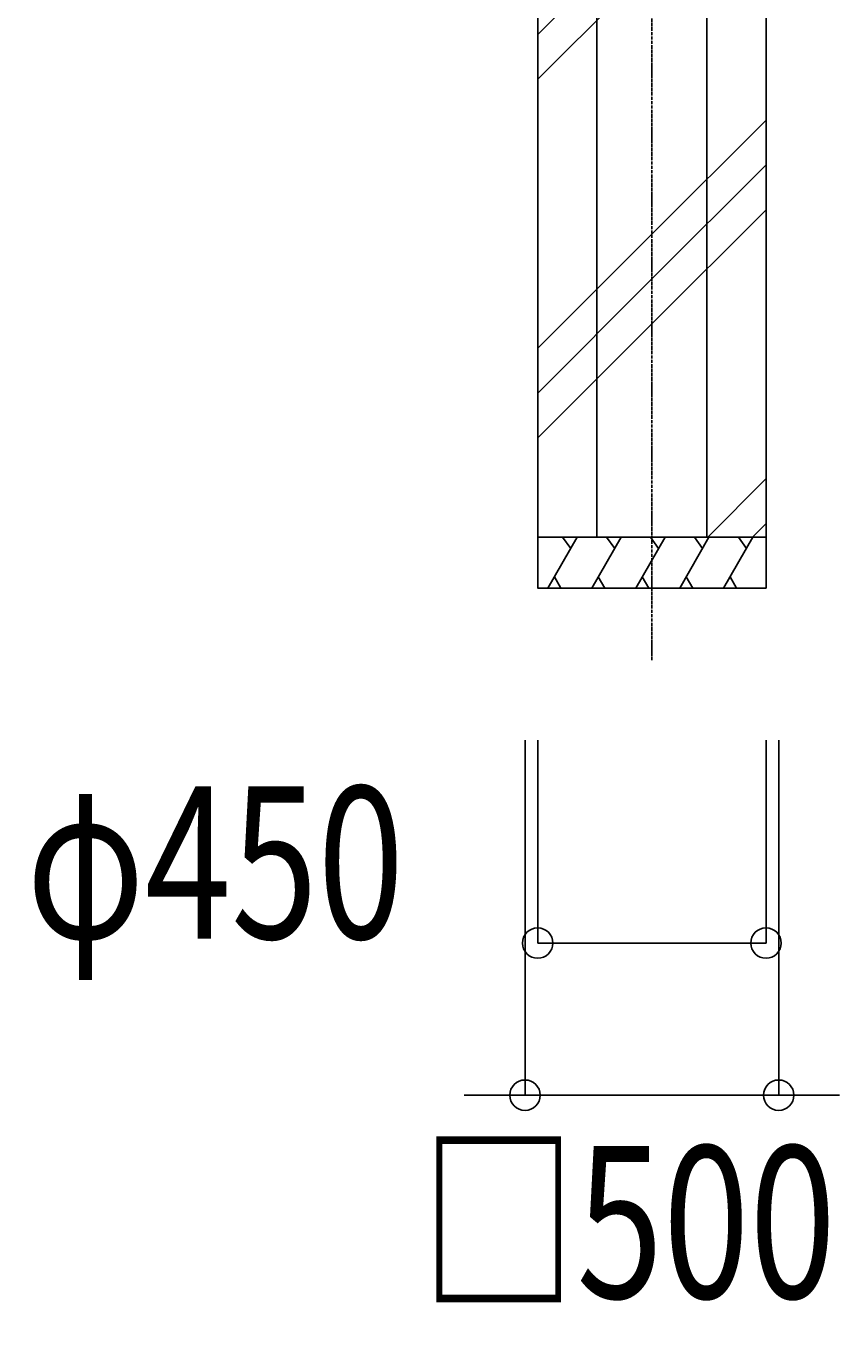
# Model space of a CAD drawing. Extents: x 569 to 39589, y 657 to 26678.
# Drawn here: x 32178 to 33780, y 11682 to 14283 of the extents above; entities that cross this region are included whole.
import ezdxf

# ---------------------------------------------------------------- set-up
doc = ezdxf.new("R2010")
doc.units = 0
doc.header["$PDMODE"] = 3
doc.header["$PDSIZE"] = 20
doc.linetypes.add('DASHDOT', pattern=[8.5, 6, -1, 0.5, -1])
doc.layers.get('0').update_dxf_attribs({"linetype": 'CONTINUOUS'})
doc.layers.get('DEFPOINTS').update_dxf_attribs({"color": 4, "linetype": 'CONTINUOUS'})
for name, color, linetype in [('寸法', 6, 'CONTINUOUS'), ('画層1', 7, 'CONTINUOUS'), ('画層2', 42, 'CONTINUOUS'), ('通り芯', 4, 'CONTINUOUS'), ('ﾊｯﾁﾝｸﾞ', 1, 'CONTINUOUS')]:
    doc.layers.add(name, color=color, linetype=linetype)
doc.styles.add('1_100', font='romans.shx', dxfattribs={"width": 0.75, "bigfont": 'extfont2.shx'})
doc.dimstyles.get("Standard").update_dxf_attribs({"dimtxt": 0.18, "dimasz": 0.18, "dimexe": 0.18, "dimexo": 0.0625, "dimgap": 0.09, "dimtad": 0, "dimtih": 1, "dimtoh": 1, "dimzin": 0, "dimcen": 0.09, "dimazin": 3, "dimtfac": 1, "dimtofl": 0, "dimtmove": 0, "dimatfit": 3})

# ---------------------------------------------------------------- blocks, each defined once
blk = doc.blocks.new('*X18')
at = {"color": 0, "linetype": 'CONTINUOUS'}
for p, q in [((33185.2, 15063), (33398.2, 15276)), ((33410.2, 15199.6), (33486.6, 15276)), ((33410.2, 15111.2), (33575, 15276)), ((33185.2, 14974.6), (33410.2, 15199.6)), ((33185.2, 14886.2), (33410.2, 15111.2)), ((33410.2, 14580.9), (33635.2, 14805.9)), ((33410.2, 14492.5), (33635.2, 14717.5)), ((33410.2, 14404.1), (33635.2, 14629.1)), ((33185.2, 14355.9), (33410.2, 14580.9)), ((33185.2, 14267.5), (33410.2, 14492.5)), ((33185.2, 14179.1), (33410.2, 14404.1)), ((33410.2, 13873.8), (33635.2, 14098.8)), ((33410.2, 13785.4), (33635.2, 14010.4)), ((33410.2, 13697), (33635.2, 13922)), ((33185.2, 13648.8), (33410.2, 13873.8)), ((33185.2, 13560.4), (33410.2, 13785.4)), ((33185.2, 13472), (33410.2, 13697)), ((33519.6, 13276), (33635.2, 13391.7)), ((33607.9, 13276), (33635.2, 13303.3))]:
    blk.add_line(p, q, dxfattribs=at)
blk = doc.blocks.new('*U72')
at = {"layer": '寸法', "linetype": 'CONTINUOUS', "style": '1_100', "width": 0.75}
blk.add_text('φ450', height=300, dxfattribs=at).set_placement((32177.5, 12484.9))
blk = doc.blocks.new('_ORIGIN')
at = {"color": 0, "linetype": 'BYBLOCK'}
blk.add_line((0, 0), (-1, 0), dxfattribs=at)
blk.add_circle((0, 0), 0.5, dxfattribs=at)
blk = doc.blocks.new('*D13')
at = {"layer": 'DEFPOINTS', "color": 0, "linetype": 'CONTINUOUS'}
for p in [(33185.2, 13176), (33635.2, 13176), (33635.2, 12476)]:
    blk.add_point(p, dxfattribs=at)
at = {"layer": '寸法', "linetype": 'CONTINUOUS'}
for p, q in [((33185.2, 12876), (33185.2, 12476)), ((33635.2, 12876), (33635.2, 12476)), ((33245.2, 12476), (33575.2, 12476))]:
    blk.add_line(p, q, dxfattribs=at)
at = {"layer": '寸法', "linetype": 'CONTINUOUS', "xscale": 60, "yscale": 60, "zscale": 60, "rotation": 180}
blk.add_blockref('_ORIGIN', (33185.2, 12476), dxfattribs=at)
at = {"layer": '寸法', "linetype": 'CONTINUOUS', "xscale": 60, "yscale": 60, "zscale": 60}
blk.add_blockref('_ORIGIN', (33635.2, 12476), dxfattribs=at)
at = {"layer": 'ﾊｯﾁﾝｸﾞ', "linetype": 'CONTINUOUS'}
blk.add_blockref('*U72', (0, 0), dxfattribs=at)
blk = doc.blocks.new('*U61')
at = {"layer": '寸法', "linetype": 'CONTINUOUS', "style": '1_100', "width": 0.75}
blk.add_text('□500', height=300, dxfattribs=at).set_placement((32954.9, 11776))
blk = doc.blocks.new('*D1')
at = {"layer": 'DEFPOINTS', "color": 0, "linetype": 'CONTINUOUS'}
for p in [(33160.2, 13176), (33660.2, 13176), (33660.2, 12176)]:
    blk.add_point(p, dxfattribs=at)
at = {"layer": '寸法', "linetype": 'CONTINUOUS'}
for p, q in [((33160.2, 12876), (33160.2, 12176)), ((33660.2, 12876), (33660.2, 12176)), ((33100.2, 12176), (33040.2, 12176)), ((33160.2, 12176), (33660.2, 12176)), ((33720.2, 12176), (33780.2, 12176))]:
    blk.add_line(p, q, dxfattribs=at)
at = {"layer": '寸法', "linetype": 'CONTINUOUS', "xscale": 60, "yscale": 60, "zscale": 60}
blk.add_blockref('_ORIGIN', (33160.2, 12176), dxfattribs=at)
at = {"layer": '寸法', "linetype": 'CONTINUOUS', "xscale": 60, "yscale": 60, "zscale": 60, "rotation": 180}
blk.add_blockref('_ORIGIN', (33660.2, 12176), dxfattribs=at)
at = {"layer": 'ﾊｯﾁﾝｸﾞ', "linetype": 'CONTINUOUS'}
blk.add_blockref('*U61', (0, 0), dxfattribs=at)

msp = doc.modelspace()

# ---------------------------------------------------------------- linework, layer by layer
at = {"layer": '画層1', "linetype": 'CONTINUOUS'}
for p, q in [((33302.087, 20276.023), (33302.087, 13276.023)), ((33518.387, 13276.023), (33518.387, 20276.023))]:
    msp.add_line(p, q, dxfattribs=at)
at = {"layer": '画層2'}
msp.add_line((33635.237, 13276.023), (33185.237, 13276.023), dxfattribs=at)
msp.add_lwpolyline([(33160.237, 15276.023), (33160.237, 15076.023), (33185.237, 15076.023), (33185.237, 13176.023), (33635.237, 13176.023), (33635.237, 15076.023), (33660.237, 15076.023), (33660.237, 15276.023)], dxfattribs=at)
at = {"layer": '通り芯', "linetype": 'DASHDOT'}
msp.add_line((33410.237, 13033.555), (33410.237, 20336.485), dxfattribs=at)
at = {"layer": 'ﾊｯﾁﾝｸﾞ', "linetype": 'CONTINUOUS'}
for p, q in [((33205.237, 13176.023), (33262.972, 13276.023)), ((33234.254, 13276.023), (33250.361, 13254.18)), ((33291.84, 13176.023), (33349.575, 13276.023)), ((33320.857, 13276.023), (33336.964, 13254.18)), ((33378.442, 13176.023), (33436.177, 13276.023)), ((33407.459, 13276.023), (33423.566, 13254.18)), ((33465.045, 13176.023), (33522.78, 13276.023)), ((33494.062, 13276.023), (33510.169, 13254.18)), ((33551.648, 13176.023), (33609.383, 13276.023)), ((33580.664, 13276.023), (33596.771, 13254.18)), ((33218.076, 13198.259), (33230.914, 13176.023)), ((33304.678, 13198.259), (33317.516, 13176.023)), ((33391.281, 13198.259), (33404.119, 13176.023)), ((33477.883, 13198.259), (33490.722, 13176.023)), ((33564.486, 13198.259), (33577.324, 13176.023))]:
    msp.add_line(p, q, dxfattribs=at)

# ---------------------------------------------------------------- block references
msp.add_blockref('*X18', (0, 0), dxfattribs=at)

# ---------------------------------------------------------------- dimensions: what is measured, and where the dimension line sits
at = {"layer": '寸法', "linetype": 'CONTINUOUS'}
dim = msp.add_linear_dim(base=(33635.237, 12476.023), p1=(33185.237, 13176.023), p2=(33635.237, 13176.023), text='φ<>', dimstyle='Standard', dxfattribs=at)
dim.commit()
dim.dimension.update_dxf_attribs({"geometry": '*D13', "text_midpoint": (32640.37, 12634.896), "dimtype": 128})
dim = msp.add_linear_dim(base=(33660.237, 12176.023), p1=(33160.237, 13176.023), p2=(33660.237, 13176.023), text='□<>', dimstyle='Standard', override={"dimtad": 2, "dimtix": 1}, dxfattribs=at)
dim.commit()
dim.dimension.update_dxf_attribs({"geometry": '*D1', "text_midpoint": (33410.237, 11926.023)})

doc.saveas('drawing.dxf')
